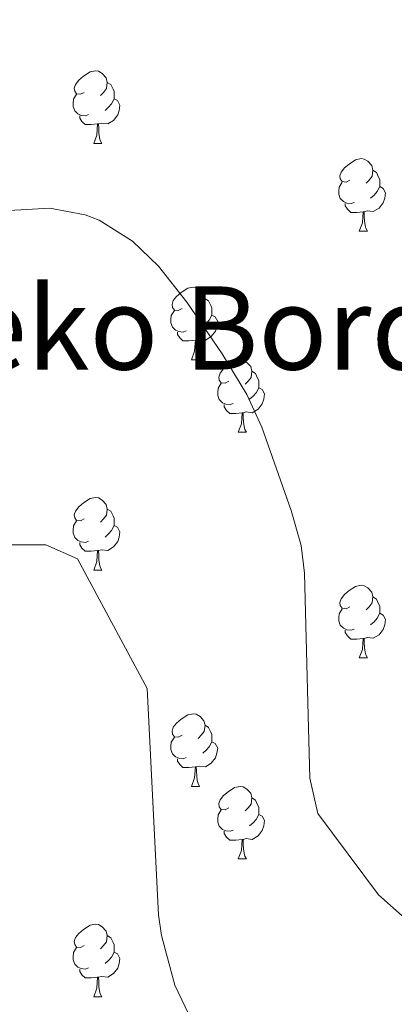
# Model space of a CAD drawing. Extents: x 609521 to 614029, y 763825 to 766868.
# Drawn here: x 611045 to 611097, y 764332 to 764469 of the extents above; entities that cross this region are included whole.
import ezdxf
from ezdxf.enums import TextEntityAlignment as Align

# ---------------------------------------------------------------- set-up
doc = ezdxf.new("R2010")
doc.units = 0
doc.header["$MEASUREMENT"] = 0
for name, color, linetype in [('Nivel 36', 7, 'Continuous'), ('Nivel 45', 7, 'Continuous'), ('Nivel 49', 7, 'Continuous'), ('Nivel 5', 7, 'Continuous'), ('Nivel 61', 7, 'Continuous')]:
    doc.layers.add(name, color=color, linetype=linetype)
doc.styles.add('Style-times', font='times.shx', dxfattribs={"bigfont": 'timesbig.shx'})

msp = doc.modelspace()

# ---------------------------------------------------------------- linework, layer by layer
at = {"layer": 'Nivel 36', "color": 92, "linetype": 'Continuous', "lineweight": 0, "flags": 128}
for points in [[(611054.295, 764458.57), (611053.765, 764458.305), (611053.235, 764458.36), (611052.97, 764458.73), (611052.915, 764459.155), (611053.075, 764459.675), (611053.555, 764460.27), (611054.19, 764460.8), (611055.09, 764461.385), (611055.835, 764461.545), (611056.26, 764461.49), (611056.79, 764461.175), (611057.32, 764460.59), (611057.48, 764459.95), (611057.37, 764459.1), (611056.945, 764458.57), (611056.525, 764458.145)], [(611057.48, 764459.95), (611057.955, 764459.635), (611058.27, 764458.995), (611058.43, 764458.675), (611058.43, 764458.095), (611058.43, 764457.67), (611058.06, 764456.98), (611057.64, 764456.5), (611057.16, 764456.08)], [(611054.88, 764455.49), (611054.455, 764455.33), (611053.87, 764455.39), (611053.395, 764455.6), (611052.97, 764456.025), (611052.755, 764456.61), (611052.755, 764457.03), (611052.81, 764457.615), (611053.235, 764458.305)], [(611058.43, 764457.67), (611058.885, 764457.42), (611059.23, 764456.805), (611059.12, 764456.08), (611058.91, 764455.44), (611058.325, 764454.7), (611057.53, 764454.22), (611056.68, 764454.325), (611056.25, 764454.195)], [(611056.14, 764454.195), (611055.25, 764454.11), (611054.405, 764454.11), (611053.98, 764454.54), (611053.66, 764455.015), (611053.66, 764455.33)], [(611055.595, 764451.51), (611056.03, 764452.67), (611056.14, 764454.195), (611056.25, 764454.195), (611056.285, 764453.61), (611056.32, 764452.925), (611056.39, 764452.31), (611056.505, 764451.91), (611056.72, 764451.51)], [(611055.595, 764451.51), (611056.72, 764451.51)], [(611090.986, 764446.43), (611090.456, 764446.165), (611089.926, 764446.22), (611089.661, 764446.59), (611089.606, 764447.015), (611089.766, 764447.535), (611090.246, 764448.13), (611090.881, 764448.66), (611091.781, 764449.245), (611092.526, 764449.405), (611092.951, 764449.35), (611093.481, 764449.035), (611094.011, 764448.45), (611094.171, 764447.81), (611094.061, 764446.96), (611093.636, 764446.43), (611093.216, 764446.005)], [(611094.171, 764447.81), (611094.646, 764447.495), (611094.961, 764446.855), (611095.121, 764446.535), (611095.121, 764445.955), (611095.121, 764445.53), (611094.751, 764444.84), (611094.331, 764444.36), (611093.851, 764443.94)], [(611091.571, 764443.35), (611091.146, 764443.19), (611090.561, 764443.25), (611090.086, 764443.46), (611089.661, 764443.885), (611089.446, 764444.47), (611089.446, 764444.89), (611089.501, 764445.475), (611089.926, 764446.165)], [(611095.121, 764445.53), (611095.576, 764445.28), (611095.921, 764444.665), (611095.811, 764443.94), (611095.601, 764443.3), (611095.016, 764442.56), (611094.221, 764442.08), (611093.371, 764442.185), (611092.941, 764442.055)], [(611092.831, 764442.055), (611091.941, 764441.97), (611091.096, 764441.97), (611090.671, 764442.4), (611090.351, 764442.875), (611090.351, 764443.19)], [(611092.286, 764439.37), (611092.721, 764440.53), (611092.831, 764442.055), (611092.941, 764442.055), (611092.976, 764441.47), (611093.011, 764440.785), (611093.081, 764440.17), (611093.196, 764439.77), (611093.411, 764439.37)], [(611092.286, 764439.37), (611093.411, 764439.37)], [(611067.798, 764428.661), (611067.268, 764428.396), (611066.738, 764428.451), (611066.473, 764428.821), (611066.418, 764429.246), (611066.578, 764429.766), (611067.058, 764430.361), (611067.693, 764430.891), (611068.593, 764431.476), (611069.338, 764431.636), (611069.763, 764431.581), (611070.293, 764431.266), (611070.823, 764430.681), (611070.983, 764430.041), (611070.873, 764429.191), (611070.448, 764428.661), (611070.028, 764428.236)], [(611070.983, 764430.041), (611071.458, 764429.726), (611071.773, 764429.086), (611071.933, 764428.766), (611071.933, 764428.186), (611071.933, 764427.761), (611071.563, 764427.071), (611071.143, 764426.591), (611070.663, 764426.171)], [(611068.383, 764425.581), (611067.958, 764425.421), (611067.373, 764425.481), (611066.898, 764425.691), (611066.473, 764426.116), (611066.258, 764426.701), (611066.258, 764427.121), (611066.313, 764427.706), (611066.738, 764428.396)], [(611071.933, 764427.761), (611072.388, 764427.511), (611072.733, 764426.896), (611072.623, 764426.171), (611072.413, 764425.531), (611071.828, 764424.791), (611071.033, 764424.311), (611070.183, 764424.416), (611069.753, 764424.286)], [(611069.643, 764424.286), (611068.753, 764424.201), (611067.908, 764424.201), (611067.483, 764424.631), (611067.163, 764425.106), (611067.163, 764425.421)], [(611069.098, 764421.601), (611069.533, 764422.761), (611069.643, 764424.286), (611069.753, 764424.286), (611069.788, 764423.701), (611069.823, 764423.016), (611069.893, 764422.401), (611070.008, 764422.001), (611070.223, 764421.601)], [(611069.098, 764421.601), (611070.223, 764421.601)], [(611074.273, 764418.626), (611073.743, 764418.361), (611073.213, 764418.416), (611072.948, 764418.786), (611072.893, 764419.211), (611073.053, 764419.731), (611073.533, 764420.326), (611074.168, 764420.856), (611075.068, 764421.441), (611075.813, 764421.601), (611076.238, 764421.546), (611076.768, 764421.231), (611077.298, 764420.646), (611077.458, 764420.006), (611077.348, 764419.156), (611076.923, 764418.626), (611076.503, 764418.201)], [(611077.458, 764420.006), (611077.933, 764419.691), (611078.248, 764419.051), (611078.408, 764418.731), (611078.408, 764418.151), (611078.408, 764417.726), (611078.038, 764417.036), (611077.618, 764416.556), (611077.138, 764416.136)], [(611074.858, 764415.546), (611074.433, 764415.386), (611073.848, 764415.446), (611073.373, 764415.656), (611072.948, 764416.081), (611072.733, 764416.666), (611072.733, 764417.086), (611072.788, 764417.671), (611073.213, 764418.361)], [(611078.408, 764417.726), (611078.863, 764417.476), (611079.208, 764416.861), (611079.098, 764416.136), (611078.888, 764415.496), (611078.303, 764414.756), (611077.508, 764414.276), (611076.658, 764414.381), (611076.228, 764414.251)], [(611076.118, 764414.251), (611075.228, 764414.166), (611074.383, 764414.166), (611073.958, 764414.596), (611073.638, 764415.071), (611073.638, 764415.386)], [(611075.573, 764411.566), (611076.008, 764412.726), (611076.118, 764414.251), (611076.228, 764414.251), (611076.263, 764413.666), (611076.298, 764412.981), (611076.368, 764412.366), (611076.483, 764411.966), (611076.698, 764411.566)], [(611075.573, 764411.566), (611076.698, 764411.566)], [(611054.295, 764399.578), (611053.765, 764399.313), (611053.235, 764399.368), (611052.97, 764399.738), (611052.915, 764400.163), (611053.075, 764400.683), (611053.555, 764401.278), (611054.19, 764401.808), (611055.09, 764402.393), (611055.835, 764402.553), (611056.26, 764402.498), (611056.79, 764402.183), (611057.32, 764401.598), (611057.48, 764400.958), (611057.37, 764400.108), (611056.945, 764399.578), (611056.525, 764399.153)], [(611057.48, 764400.958), (611057.955, 764400.643), (611058.27, 764400.003), (611058.43, 764399.683), (611058.43, 764399.103), (611058.43, 764398.678), (611058.06, 764397.988), (611057.64, 764397.508), (611057.16, 764397.088)], [(611054.88, 764396.498), (611054.455, 764396.338), (611053.87, 764396.398), (611053.395, 764396.608), (611052.97, 764397.033), (611052.755, 764397.618), (611052.755, 764398.038), (611052.81, 764398.623), (611053.235, 764399.313)], [(611058.43, 764398.678), (611058.885, 764398.428), (611059.23, 764397.813), (611059.12, 764397.088), (611058.91, 764396.448), (611058.325, 764395.708), (611057.53, 764395.228), (611056.68, 764395.333), (611056.25, 764395.203)], [(611056.14, 764395.203), (611055.25, 764395.118), (611054.405, 764395.118), (611053.98, 764395.548), (611053.66, 764396.023), (611053.66, 764396.338)], [(611055.595, 764392.518), (611056.03, 764393.678), (611056.14, 764395.203), (611056.25, 764395.203), (611056.285, 764394.618), (611056.32, 764393.933), (611056.39, 764393.318), (611056.505, 764392.918), (611056.72, 764392.518)], [(611055.595, 764392.518), (611056.72, 764392.518)], [(611090.986, 764387.438), (611090.456, 764387.173), (611089.926, 764387.228), (611089.661, 764387.598), (611089.606, 764388.023), (611089.766, 764388.543), (611090.246, 764389.138), (611090.881, 764389.668), (611091.781, 764390.253), (611092.526, 764390.413), (611092.951, 764390.358), (611093.481, 764390.043), (611094.011, 764389.458), (611094.171, 764388.818), (611094.061, 764387.968), (611093.636, 764387.438), (611093.216, 764387.013)], [(611094.171, 764388.818), (611094.646, 764388.503), (611094.961, 764387.863), (611095.121, 764387.543), (611095.121, 764386.963), (611095.121, 764386.538), (611094.751, 764385.848), (611094.331, 764385.368), (611093.851, 764384.948)], [(611091.571, 764384.358), (611091.146, 764384.198), (611090.561, 764384.258), (611090.086, 764384.468), (611089.661, 764384.893), (611089.446, 764385.478), (611089.446, 764385.898), (611089.501, 764386.483), (611089.926, 764387.173)], [(611095.121, 764386.538), (611095.576, 764386.288), (611095.921, 764385.673), (611095.811, 764384.948), (611095.601, 764384.308), (611095.016, 764383.568), (611094.221, 764383.088), (611093.371, 764383.193), (611092.941, 764383.063)], [(611092.831, 764383.063), (611091.941, 764382.978), (611091.096, 764382.978), (611090.671, 764383.408), (611090.351, 764383.883), (611090.351, 764384.198)], [(611092.286, 764380.378), (611092.721, 764381.538), (611092.831, 764383.063), (611092.941, 764383.063), (611092.976, 764382.478), (611093.011, 764381.793), (611093.081, 764381.178), (611093.196, 764380.778), (611093.411, 764380.378)], [(611092.286, 764380.378), (611093.411, 764380.378)], [(611067.798, 764369.669), (611067.268, 764369.404), (611066.738, 764369.459), (611066.473, 764369.829), (611066.418, 764370.254), (611066.578, 764370.774), (611067.058, 764371.369), (611067.693, 764371.899), (611068.593, 764372.484), (611069.338, 764372.644), (611069.763, 764372.589), (611070.293, 764372.274), (611070.823, 764371.689), (611070.983, 764371.049), (611070.873, 764370.199), (611070.448, 764369.669), (611070.028, 764369.244)], [(611070.983, 764371.049), (611071.458, 764370.734), (611071.773, 764370.094), (611071.933, 764369.774), (611071.933, 764369.194), (611071.933, 764368.769), (611071.563, 764368.079), (611071.143, 764367.599), (611070.663, 764367.179)], [(611068.383, 764366.589), (611067.958, 764366.429), (611067.373, 764366.489), (611066.898, 764366.699), (611066.473, 764367.124), (611066.258, 764367.709), (611066.258, 764368.129), (611066.313, 764368.714), (611066.738, 764369.404)], [(611071.933, 764368.769), (611072.388, 764368.519), (611072.733, 764367.904), (611072.623, 764367.179), (611072.413, 764366.539), (611071.828, 764365.799), (611071.033, 764365.319), (611070.183, 764365.424), (611069.753, 764365.294)], [(611069.643, 764365.294), (611068.753, 764365.209), (611067.908, 764365.209), (611067.483, 764365.639), (611067.163, 764366.114), (611067.163, 764366.429)], [(611069.098, 764362.609), (611069.533, 764363.769), (611069.643, 764365.294), (611069.753, 764365.294), (611069.788, 764364.709), (611069.823, 764364.024), (611069.893, 764363.409), (611070.008, 764363.009), (611070.223, 764362.609)], [(611069.098, 764362.609), (611070.223, 764362.609)], [(611074.273, 764359.634), (611073.743, 764359.369), (611073.213, 764359.424), (611072.948, 764359.794), (611072.893, 764360.219), (611073.053, 764360.739), (611073.533, 764361.334), (611074.168, 764361.864), (611075.068, 764362.449), (611075.813, 764362.609), (611076.238, 764362.554), (611076.768, 764362.239), (611077.298, 764361.654), (611077.458, 764361.014), (611077.348, 764360.164), (611076.923, 764359.634), (611076.503, 764359.209)], [(611077.458, 764361.014), (611077.933, 764360.699), (611078.248, 764360.059), (611078.408, 764359.739), (611078.408, 764359.159), (611078.408, 764358.734), (611078.038, 764358.044), (611077.618, 764357.564), (611077.138, 764357.144)], [(611074.858, 764356.554), (611074.433, 764356.394), (611073.848, 764356.454), (611073.373, 764356.664), (611072.948, 764357.089), (611072.733, 764357.674), (611072.733, 764358.094), (611072.788, 764358.679), (611073.213, 764359.369)], [(611078.408, 764358.734), (611078.863, 764358.484), (611079.208, 764357.869), (611079.098, 764357.144), (611078.888, 764356.504), (611078.303, 764355.764), (611077.508, 764355.284), (611076.658, 764355.389), (611076.228, 764355.259)], [(611076.118, 764355.259), (611075.228, 764355.174), (611074.383, 764355.174), (611073.958, 764355.604), (611073.638, 764356.079), (611073.638, 764356.394)], [(611075.573, 764352.574), (611076.008, 764353.734), (611076.118, 764355.259), (611076.228, 764355.259), (611076.263, 764354.674), (611076.298, 764353.989), (611076.368, 764353.374), (611076.483, 764352.974), (611076.698, 764352.574)], [(611075.573, 764352.574), (611076.698, 764352.574)], [(611054.295, 764340.586), (611053.765, 764340.321), (611053.235, 764340.376), (611052.97, 764340.746), (611052.915, 764341.171), (611053.075, 764341.691), (611053.555, 764342.286), (611054.19, 764342.816), (611055.09, 764343.401), (611055.835, 764343.561), (611056.26, 764343.506), (611056.79, 764343.191), (611057.32, 764342.606), (611057.48, 764341.966), (611057.37, 764341.116), (611056.945, 764340.586), (611056.525, 764340.161)], [(611057.48, 764341.966), (611057.955, 764341.651), (611058.27, 764341.011), (611058.43, 764340.691), (611058.43, 764340.111), (611058.43, 764339.686), (611058.06, 764338.996), (611057.64, 764338.516), (611057.16, 764338.096)], [(611054.88, 764337.506), (611054.455, 764337.346), (611053.87, 764337.406), (611053.395, 764337.616), (611052.97, 764338.041), (611052.755, 764338.626), (611052.755, 764339.046), (611052.81, 764339.631), (611053.235, 764340.321)], [(611058.43, 764339.686), (611058.885, 764339.436), (611059.23, 764338.821), (611059.12, 764338.096), (611058.91, 764337.456), (611058.325, 764336.716), (611057.53, 764336.236), (611056.68, 764336.341), (611056.25, 764336.211)], [(611056.14, 764336.211), (611055.25, 764336.126), (611054.405, 764336.126), (611053.98, 764336.556), (611053.66, 764337.031), (611053.66, 764337.346)], [(611055.595, 764333.526), (611056.03, 764334.686), (611056.14, 764336.211), (611056.25, 764336.211), (611056.285, 764335.626), (611056.32, 764334.941), (611056.39, 764334.326), (611056.505, 764333.926), (611056.72, 764333.526)], [(611055.595, 764333.526), (611056.72, 764333.526)]]:
    msp.add_lwpolyline(points, dxfattribs=at)
at = {"layer": 'Nivel 49', "color": 19, "linetype": 'Continuous', "lineweight": 0, "extrusion": (-0.019394, 0.028668, 0.999401), "elevation": 10708.638, "flags": 128}
msp.add_lwpolyline([(-934446.003, -290341.999), (-933834.936, -290741.199), (-934026.566, -291034.742)], dxfattribs=at)
at = {"layer": 'Nivel 5', "color": 25, "linetype": 'Continuous', "lineweight": 0, "flags": 128}
for points, elevation in [([(611042.241, 764442.161), (611049.521, 764442.561), (611054.407, 764441.637), (611056.361, 764440.881), (611060.961, 764438.001), (611064.557, 764434.518), (611068.458, 764429.563), (611073.361, 764422.401), (611076.761, 764416.801), (611078.84, 764412.255), (611082.869, 764400.744), (611084.249, 764395.92), (611084.721, 764392.081), (611085.161, 764374.161)], 635), ([(611040.881, 764396.001), (611049.001, 764396.001), (611053.361, 764394.081), (611063.001, 764376.161), (611064.551, 764344.862), (611064.961, 764342.001)], 630), ([(611085.161, 764374.161), (611085.441, 764363.761), (611086.549, 764358.865), (611094.961, 764347.601), (611099.441, 764343.601), (611103.849, 764341.224), (611109.767, 764340.428), (611136.641, 764344.561), (611141.632, 764344.44), (611143.521, 764344.161), (611148.236, 764342.555), (611149.081, 764342.001), (611153.041, 764337.601), (611155.484, 764333.235), (611160.641, 764322.001)], 635), ([(611064.961, 764342.001), (611066.801, 764335.121), (611069.681, 764329.121), (611072.7, 764324.99), (611076.238, 764321.426), (611080.422, 764318.65), (611089.692, 764314.823), (611098.521, 764312.081), (611103.156, 764310.234), (611105.761, 764308.961), (611109.913, 764306.205), (611112.081, 764304.321), (611115.379, 764300.602), (611116.841, 764298.401), (611118.993, 764293.809), (611119.561, 764291.281), (611119.573, 764286.283), (611117.917, 764278.071), (611116.521, 764274.641), (611105.64, 764257.846), (611096.657, 764242.315)], 630)]:
    msp.add_lwpolyline(points, dxfattribs=dict(at, elevation=elevation))
at = {"layer": 'Nivel 61', "color": 19, "linetype": 'Continuous', "lineweight": 0}
msp.add_3dface([(610444.44, 764231.63), (610407.06, 766545.17), (613801.04, 766600.8), (613839.57, 764287.25)], dxfattribs=at)

# ---------------------------------------------------------------- texts
at = {"layer": 'Nivel 45', "color": 19, "linetype": 'Continuous', "lineweight": 0, "style": 'Style-times'}
msp.add_text('Martireneko Bordaldea', height=11.5, dxfattribs=at).set_placement((611059.828, 764425.992, 655), align=Align.MIDDLE_CENTER)

doc.saveas('drawing.dxf')
